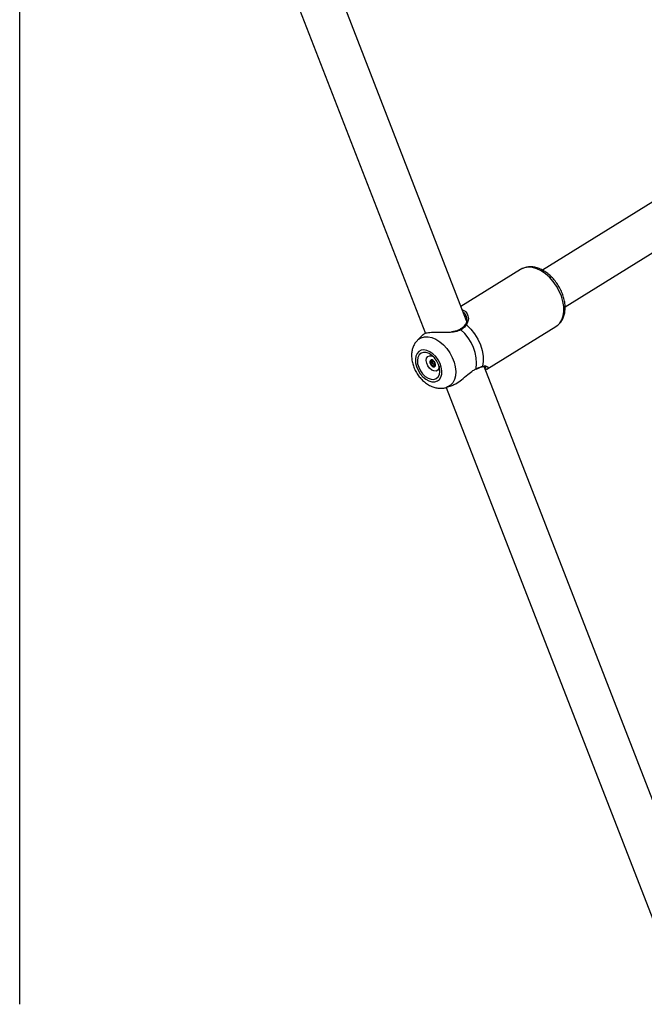
# Model space of a CAD drawing. Units: millimetres. Extents: x 0 to 42, y 0 to 29.8.
# Drawn here: x 33.4 to 33.9, y 20.3 to 21.1 of the extents above; entities that cross this region are included whole.
import ezdxf

# ---------------------------------------------------------------- set-up
doc = ezdxf.new("R2010")
doc.units = ezdxf.units.MM

msp = doc.modelspace()

# ---------------------------------------------------------------- linework, layer by layer
at = {"color": 7, "linetype": 'Continuous', "lineweight": 25}
for p, q in [((33.39145, 20.32233), (33.39145, 21.46142)), ((33.72429, 20.83154), (33.5208, 21.35603)), ((33.49097, 21.34445), (33.69368, 20.82198)), ((34.03138, 21.02444), (33.78079, 20.86924)), ((33.79768, 20.84205), (34.04797, 20.99708)), ((33.76457, 20.86977), (33.72014, 20.84225)), ((33.73949, 20.79543), (33.79089, 20.82726)), ((33.69193, 20.82123), (33.68775, 20.81707)), ((33.69819, 20.80548), (33.69933, 20.80506)), ((33.69831, 20.80152), (33.69909, 20.802)), ((33.70095, 20.79877), (33.70013, 20.79826)), ((33.90727, 20.35994), (33.73751, 20.79748)), ((33.70923, 20.78189), (33.87744, 20.34837)), ((33.70949, 20.78197), (33.7135, 20.78332))]:
    msp.add_line(p, q, dxfattribs=at)
at = {"color": 7, "linetype": 'Continuous', "lineweight": 25, "flags": 128}
for points in [[(33.79089, 20.82726), (33.79168, 20.8278), (33.79367, 20.82975), (33.7952, 20.83224), (33.79623, 20.83519), (33.79672, 20.83853), (33.79667, 20.84215), (33.79607, 20.84596), (33.79495, 20.84984), (33.79333, 20.85369), (33.79126, 20.85738), (33.7888, 20.86082), (33.78603, 20.86391), (33.78301, 20.86655), (33.77985, 20.86868), (33.77662, 20.87022), (33.77342, 20.87114), (33.77035, 20.87141), (33.76749, 20.87102), (33.76493, 20.86999), (33.76457, 20.86977)], [(33.72418, 20.8285), (33.72739, 20.82539), (33.73026, 20.8218), (33.7327, 20.81785), (33.73463, 20.81367), (33.73597, 20.80942), (33.73669, 20.80524), (33.73675, 20.80126), (33.73616, 20.79764)], [(33.70065, 20.78609), (33.70255, 20.78668), (33.70409, 20.78788), (33.70521, 20.78962), (33.70583, 20.79181), (33.70592, 20.79433), (33.70548, 20.79705), (33.70454, 20.79981), (33.70313, 20.80247), (33.70135, 20.80488), (33.69927, 20.80693), (33.69703, 20.80848), (33.69473, 20.80947), (33.69251, 20.80983), (33.69047, 20.80955), (33.68874, 20.80865), (33.6874, 20.80717), (33.68652, 20.80519), (33.68616, 20.80282), (33.68634, 20.80018), (33.68704, 20.79743), (33.68822, 20.7947), (33.68982, 20.79214), (33.69177, 20.7899), (33.69394, 20.78809), (33.69623, 20.78681), (33.6985, 20.78613), (33.70065, 20.78609)], [(33.69994, 20.78791), (33.70173, 20.78851), (33.70313, 20.78975), (33.70405, 20.79156), (33.70442, 20.79379), (33.70422, 20.79631), (33.70347, 20.79894), (33.70221, 20.8015), (33.70053, 20.80382), (33.69855, 20.80573), (33.69639, 20.80712), (33.69422, 20.80787), (33.69216, 20.80795), (33.69038, 20.80735), (33.68898, 20.80611), (33.68806, 20.8043), (33.68768, 20.80207), (33.68788, 20.79955), (33.68863, 20.79692), (33.68989, 20.79436), (33.69157, 20.79204), (33.69356, 20.79013), (33.69571, 20.78874), (33.69789, 20.78799), (33.69994, 20.78791)], [(33.7039, 20.79769), (33.70363, 20.79604), (33.70283, 20.79477), (33.70157, 20.79412), (33.70001, 20.79415), (33.69835, 20.79487), (33.69677, 20.79618), (33.69548, 20.79793), (33.69462, 20.79991), (33.6943, 20.80188), (33.69456, 20.8036), (33.69537, 20.80486), (33.69663, 20.80551), (33.69819, 20.80548)], [(33.69951, 20.7973), (33.70028, 20.7973), (33.70087, 20.79769), (33.70119, 20.7984), (33.70119, 20.79933), (33.70088, 20.80033), (33.70029, 20.80125), (33.69953, 20.80196), (33.69869, 20.80233), (33.69792, 20.80233), (33.69733, 20.80194), (33.69701, 20.80123), (33.69701, 20.8003), (33.69732, 20.7993), (33.69791, 20.79838), (33.69867, 20.79768), (33.69951, 20.7973)]]:
    msp.add_lwpolyline(points, dxfattribs=at)
at = {"color": 8, "linetype": 'Continuous', "lineweight": 25, "flags": 128}
msp.add_lwpolyline([(33.68766, 20.81698), (33.68837, 20.81763), (33.6905, 20.81893), (33.69296, 20.81961), (33.69567, 20.81964), (33.69854, 20.81901), (33.70147, 20.81777), (33.70437, 20.81593), (33.70713, 20.81358), (33.70965, 20.81078), (33.71186, 20.80763), (33.71368, 20.80425), (33.71504, 20.80074), (33.7159, 20.79722), (33.71623, 20.79382), (33.71602, 20.79065), (33.71528, 20.78782), (33.71402, 20.78542), (33.71231, 20.78354), (33.71018, 20.78224), (33.70942, 20.78195)], dxfattribs=at)
at = {"color": 8, "linetype": 'Continuous', "lineweight": 25}
for centre, radius, start, end in [((33.71955, 20.82452), 0.000598, 31.66007, 109.77777), ((33.72371, 20.82783), 0.000821, 54.41716, 135.12249), ((33.7355, 20.79791), 0.000714, 287.75028, 337.43036)]:
    msp.add_arc(centre, radius, start, end, dxfattribs=at)
at = {"color": 7, "linetype": 'Continuous', "lineweight": 25}
for centre, radius, start, end in [((33.69918, 20.79999), 0.03245, 352.46763, 49.94373), ((33.70025, 20.80077), 0.00315, 165.30899, 213.00327), ((33.69847, 20.80115), 0.00134, 125.9854, 161.72852), ((33.70064, 20.80064), 0.00342, 207.64227, 252.72088), ((33.70014, 20.80119), 0.00129, 142.5428, 194.21551), ((33.70159, 20.80136), 0.00275, 190.14414, 229.80556), ((33.7, 20.79871), 0.00139, 254.45476, 297.16534), ((33.70087, 20.80038), 0.00154, 226.97876, 271.5206)]:
    msp.add_arc(centre, radius, start, end, dxfattribs=at)
for points, knots in [([(33.79107, 20.82747), (33.79157, 20.82778), (33.79287, 20.82861), (33.79455, 20.83051), (33.79607, 20.83301), (33.79712, 20.8359), (33.7977, 20.8391), (33.79777, 20.84256), (33.79734, 20.8462), (33.7964, 20.8499), (33.795, 20.85357), (33.79317, 20.85711), (33.79095, 20.86045), (33.7884, 20.86349), (33.78558, 20.86616), (33.78253, 20.8684), (33.77932, 20.87013), (33.77603, 20.87129), (33.77275, 20.87183), (33.76959, 20.87169), (33.76693, 20.87106), (33.7655, 20.87023), (33.76493, 20.86991)], [0, 0, 0, 0, 0.030277, 0.078528, 0.126999, 0.176468, 0.227264, 0.279207, 0.331829, 0.384676, 0.437499, 0.490276, 0.543066, 0.595951, 0.649009, 0.70233, 0.755952, 0.809748, 0.863234, 0.915718, 0.966625, 1, 1, 1, 1]), ([(33.72404, 20.83487), (33.72407, 20.83481), (33.72437, 20.83421), (33.72452, 20.83269), (33.72428, 20.83069), (33.72376, 20.82919), (33.7232, 20.82858), (33.72308, 20.82844)], [0, 0, 0, 0, 0.032668, 0.347179, 0.668846, 0.928572, 1, 1, 1, 1]), ([(33.72407, 20.83485), (33.72407, 20.83486), (33.72406, 20.83496), (33.724, 20.83502), (33.72395, 20.83507)], [0, 0, 0, 0, 0.1104273, 1, 1, 1, 1]), ([(33.71932, 20.82515), (33.71893, 20.8249), (33.71792, 20.82425), (33.71588, 20.82366), (33.71422, 20.82344), (33.71341, 20.82333)], [0, 0, 0, 0, 0.240072, 0.628871, 1, 1, 1, 1]), ([(33.72312, 20.82842), (33.72305, 20.82833), (33.72258, 20.82767), (33.72143, 20.82649), (33.72001, 20.82554), (33.71935, 20.8251)], [0, 0, 0, 0, 0.075932, 0.571153, 1, 1, 1, 1]), ([(33.72418, 20.8285), (33.72322, 20.82741), (33.72206, 20.82611), (33.72035, 20.82501), (33.72006, 20.82483)], [0, 0, 0, 0, 0.832421, 1, 1, 1, 1]), ([(33.71355, 20.82307), (33.71264, 20.82297), (33.70973, 20.82266), (33.70472, 20.8229), (33.69911, 20.82288), (33.6949, 20.82247), (33.69252, 20.82177), (33.69215, 20.82131), (33.69202, 20.82114)], [0, 0, 0, 0, 0.096433, 0.308437, 0.51017, 0.714085, 0.896196, 1, 1, 1, 1]), ([(33.68767, 20.81688), (33.68734, 20.81657), (33.68633, 20.81559), (33.68509, 20.81353), (33.68398, 20.81082), (33.68338, 20.80783), (33.68328, 20.80462), (33.6837, 20.80126), (33.68464, 20.79784), (33.68607, 20.79449), (33.68796, 20.79132), (33.69026, 20.78841), (33.69292, 20.78586), (33.69589, 20.78376), (33.699, 20.78226), (33.70209, 20.78141), (33.70471, 20.78116), (33.7063, 20.78131), (33.70691, 20.78137)], [0, 0, 0, 0, 0.028596, 0.088415, 0.149004, 0.21147, 0.276433, 0.343722, 0.412482, 0.481717, 0.551178, 0.621089, 0.691732, 0.763465, 0.836313, 0.899986, 0.961326, 1, 1, 1, 1]), ([(33.69869, 20.80223), (33.69868, 20.8022), (33.6986, 20.80199), (33.6985, 20.80163), (33.69815, 20.80142), (33.69777, 20.80148), (33.69748, 20.80156), (33.6973, 20.8016), (33.69723, 20.8016), (33.69721, 20.80159), (33.6972, 20.80157), (33.6972, 20.80157)], [0, 0, 0, 0, 0.054135, 0.336654, 0.524751, 0.718063, 0.890185, 0.95836, 0.977617, 0.993039, 1, 1, 1, 1]), ([(33.6972, 20.80157), (33.6972, 20.80156), (33.6972, 20.80154), (33.69721, 20.80147), (33.69734, 20.80124), (33.6976, 20.80084), (33.69789, 20.8002), (33.69779, 20.79965), (33.69764, 20.79935), (33.69759, 20.79915), (33.69759, 20.79909), (33.6976, 20.79906), (33.69761, 20.79905)], [0, 0, 0, 0, 0.011122, 0.024216, 0.071275, 0.271789, 0.5, 0.728211, 0.928725, 0.975784, 0.988878, 1, 1, 1, 1]), ([(33.69761, 20.79905), (33.69761, 20.79905), (33.69762, 20.79903), (33.69764, 20.79901), (33.69768, 20.79899), (33.69774, 20.79897), (33.69791, 20.79892), (33.69819, 20.79887), (33.69858, 20.79875), (33.69903, 20.79836), (33.69929, 20.79788), (33.69947, 20.79754), (33.69956, 20.79742), (33.6996, 20.79738), (33.69962, 20.79737), (33.69962, 20.79737)], [0, 0, 0, 0, 0.006232, 0.017772, 0.031678, 0.048364, 0.098405, 0.252507, 0.42558, 0.593984, 0.846925, 0.94386, 0.980024, 0.990645, 1, 1, 1, 1]), ([(33.69888, 20.80087), (33.69881, 20.80109), (33.69873, 20.80136), (33.69857, 20.80161), (33.69854, 20.80166)], [0, 0, 0, 0, 0.792126, 1, 1, 1, 1]), ([(33.69982, 20.79926), (33.69965, 20.79935), (33.69934, 20.79954), (33.69899, 20.79957), (33.69878, 20.79963), (33.69871, 20.79966), (33.69868, 20.79969), (33.69866, 20.79972), (33.69865, 20.79975), (33.69865, 20.79981), (33.6987, 20.80001), (33.69887, 20.8003), (33.69888, 20.80067), (33.69888, 20.80087)], [0, 0, 0, 0, 0.209215, 0.401784, 0.462881, 0.480139, 0.49396, 0.503254, 0.513035, 0.524415, 0.571454, 0.771884, 1, 1, 1, 1]), ([(33.70055, 20.80085), (33.70045, 20.80087), (33.70022, 20.80091), (33.69985, 20.80102), (33.6994, 20.80142), (33.69916, 20.80188), (33.699, 20.80217), (33.69896, 20.80223)], [0, 0, 0, 0, 0.161287, 0.378337, 0.589531, 0.906742, 1, 1, 1, 1]), ([(33.69962, 20.79737), (33.69963, 20.79737), (33.69965, 20.79737), (33.69968, 20.7974), (33.69973, 20.79748), (33.69981, 20.79776), (33.69993, 20.79815), (33.70028, 20.79836), (33.70066, 20.7983), (33.70096, 20.79821), (33.70114, 20.79817), (33.7012, 20.79818), (33.70122, 20.79819), (33.70123, 20.79821), (33.70123, 20.79821)], [0, 0, 0, 0, 0.012047, 0.026509, 0.056165, 0.153106, 0.406064, 0.574479, 0.747564, 0.901675, 0.962717, 0.979959, 0.993767, 1, 1, 1, 1]), ([(33.7004, 20.79843), (33.70029, 20.79865), (33.70012, 20.79896), (33.69988, 20.79919), (33.69982, 20.79926)], [0, 0, 0, 0, 0.718219, 1, 1, 1, 1]), ([(33.70117, 20.7984), (33.70117, 20.7984), (33.70109, 20.79858), (33.70083, 20.79894), (33.70055, 20.79958), (33.70064, 20.8001), (33.70075, 20.80037), (33.7008, 20.80048)], [0, 0, 0, 0, 0.00311, 0.245863, 0.522148, 0.798433, 1, 1, 1, 1]), ([(33.71346, 20.78342), (33.71443, 20.78378), (33.71673, 20.78462), (33.72074, 20.78758), (33.72489, 20.79119), (33.72854, 20.79424), (33.73059, 20.79533), (33.73135, 20.79574)], [0, 0, 0, 0, 0.170643, 0.40204, 0.668713, 0.87686, 1, 1, 1, 1]), ([(33.73118, 20.79543), (33.73126, 20.79547), (33.73216, 20.7959), (33.73371, 20.79653), (33.73516, 20.79707), (33.7357, 20.79722), (33.73572, 20.79723)], [0, 0, 0, 0, 0.0461218, 0.5092986, 0.9827552, 1, 1, 1, 1]), ([(33.73135, 20.79574), (33.73282, 20.79637), (33.73458, 20.79714), (33.73593, 20.79757), (33.73616, 20.79764)], [0, 0, 0, 0, 0.832274, 1, 1, 1, 1]), ([(33.73569, 20.79718), (33.7359, 20.79726), (33.7366, 20.79751), (33.73753, 20.79751), (33.73843, 20.79739), (33.73874, 20.79706), (33.73872, 20.79714), (33.73872, 20.79715)], [0, 0, 0, 0, 0.103198, 0.349064, 0.630933, 0.942396, 1, 1, 1, 1]), ([(33.74022, 20.7963), (33.74022, 20.79623), (33.74021, 20.79592), (33.73976, 20.79544), (33.73879, 20.79516), (33.73845, 20.79506)], [0, 0, 0, 0, 0.146107, 0.698562, 1, 1, 1, 1]), ([(33.70691, 20.78137), (33.70769, 20.78147), (33.70855, 20.78158), (33.70932, 20.78193), (33.70938, 20.78196)], [0, 0, 0, 0, 0.917242, 1, 1, 1, 1])]:
    msp.add_open_spline(points, degree=3, knots=knots, dxfattribs=at)
at = {"color": 8, "linetype": 'Continuous', "lineweight": 25}
for points, knots in [([(33.72123, 20.83967), (33.72196, 20.83939), (33.72368, 20.83872), (33.7253, 20.83601), (33.72599, 20.83222), (33.72476, 20.82968), (33.72418, 20.8285)], [0, 0, 0, 0, 0.183912, 0.437191, 0.737162, 1, 1, 1, 1]), ([(33.72395, 20.83507), (33.72359, 20.83598), (33.72314, 20.83711), (33.72211, 20.83759), (33.72191, 20.83769)], [0, 0, 0, 0, 0.801224, 1, 1, 1, 1]), ([(33.72006, 20.82483), (33.71872, 20.82421), (33.71734, 20.82357), (33.71507, 20.82314), (33.71429, 20.8231), (33.71355, 20.82307)], [0, 0, 0, 0, 0.6753392, 0.6923047, 1, 1, 1, 1]), ([(33.73616, 20.79764), (33.73671, 20.79776), (33.73782, 20.798), (33.73943, 20.79773), (33.7404, 20.79706), (33.74026, 20.79647), (33.74022, 20.7963)], [0, 0, 0, 0, 0.202254, 0.412308, 0.823842, 1, 1, 1, 1]), ([(33.73812, 20.79591), (33.73836, 20.7961), (33.73885, 20.7965), (33.73874, 20.79692), (33.73869, 20.79714)], [0, 0, 0, 0, 0.4779384, 1, 1, 1, 1])]:
    msp.add_open_spline(points, degree=3, knots=knots, dxfattribs=at)

doc.saveas('drawing.dxf')
